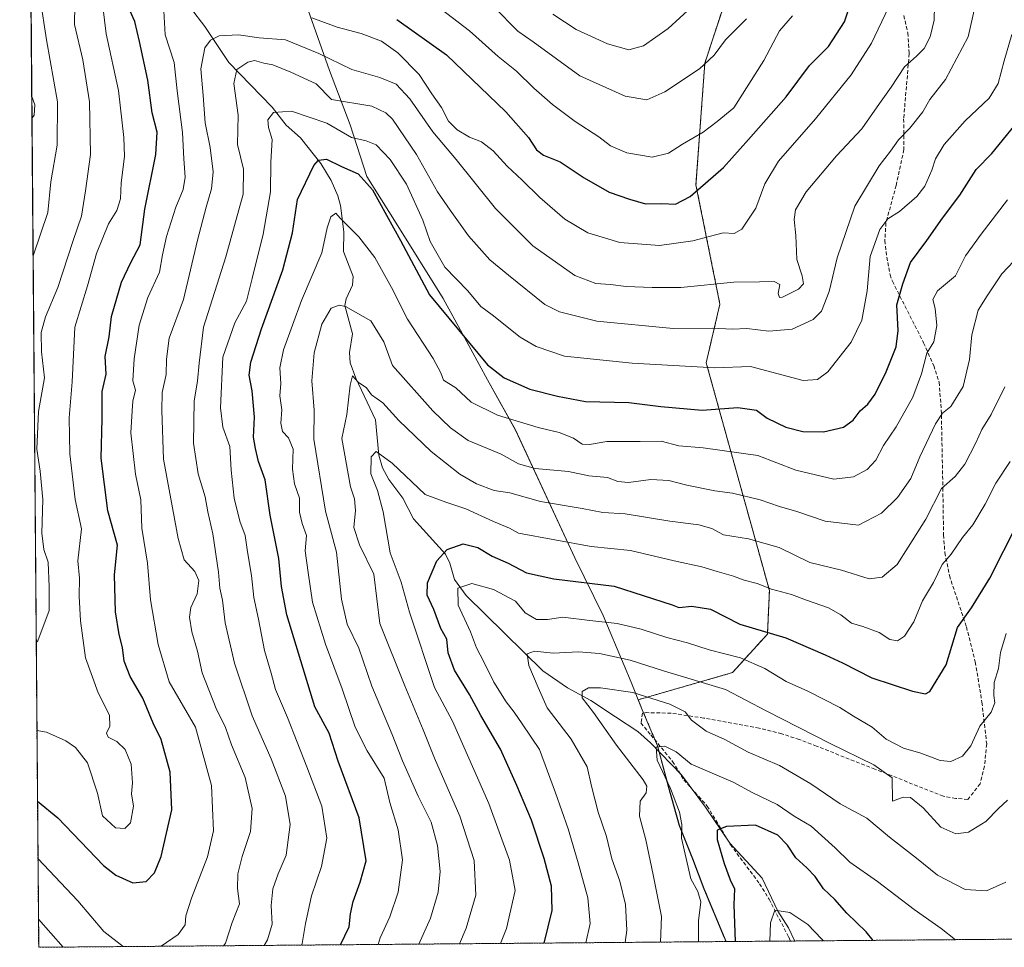
# Model space of a CAD drawing. Units: metres. Extents: x 556349 to 559773, y 4721721 to 4724063.
# Drawn here: x 556352 to 556619, y 4721721 to 4721973 of the extents above; entities that cross this region are included whole.
import ezdxf

# ---------------------------------------------------------------- set-up
doc = ezdxf.new("R2010")
doc.units = ezdxf.units.M
doc.header["$MEASUREMENT"] = 0
doc.linetypes.add('TRAZOS', pattern=[0.75, 0.5, -0.25])
doc.linetypes.add('TRAZOSX2', pattern=[1.5, 1, -0.5])
for name, color, linetype, lineweight in [('Arbolado forestal', 92, 'TRAZOS', 0), ('Arbolado forestal CxS', 92, 'Continuous', 0), ('Comarca CxS', 133, 'Continuous', 0), ('Comunidad Autónoma CxS', 142, 'Continuous', 0), ('Corriente natural lineal', 142, 'Continuous', 13), ('Curva de nivel maestra', 36, 'Continuous', 30), ('Curva de nivel normal', 36, 'Continuous', 0), ('Espacio natural protegido CxS', 2, 'Continuous', 0), ('Municipio', 9, 'Continuous', 13), ('Municipio CxS', 142, 'Continuous', 0), ('Provincia CxS', 1, 'Continuous', 0), ('Senda', 19, 'TRAZOSX2', 0)]:
    doc.layers.add(name, color=color, linetype=linetype, lineweight=lineweight)

# ---------------------------------------------------------------- blocks, each defined once
blk = doc.blocks.new('*U153')
at = {"layer": 'Corriente natural lineal', "color": 142, "linetype": 'Continuous', "lineweight": 13}
for points in [[(556353.53, 4722133.85, 1027.07), (556354.23, 4722135.32, 1027.82), (556354.98, 4722139.68, 1029.78), (556354.79, 4722156.91, 1037.1), (556353.29, 4722163.35, 1038.94)], [(556562.26, 4721723.17, 892.62), (556560.5, 4721726.79, 893.51), (556557.58, 4721731.24, 894.75), (556553.37, 4721740.21, 896.84), (556544.57, 4721749.76, 899.17), (556538, 4721759.53, 901.32), (556531.46, 4721768.26, 902.83), (556523.02, 4721777.01, 905.71), (556519.55, 4721780.03, 906.51), (556513.56, 4721784.08, 907.89), (556506.78, 4721788.48, 909.28), (556500.45, 4721791.96, 910.79), (556493.75, 4721796.53, 913.58), (556472.99, 4721817, 919.3), (556469.79, 4721821.33, 920.82), (556468.51, 4721825.8, 923.07), (556467.31, 4721828.19, 925.04), (556458.64, 4721837.8, 926.81), (556455.79, 4721843.44, 928.27), (556451.97, 4721848.46, 928.27), (556450.29, 4721851.65, 929.25), (556449.24, 4721855.1, 930.1), (556448.33, 4721864.73, 932.97), (556442.98, 4721876.02, 935.52), (556441.45, 4721880.16, 935.82), (556441.31, 4721882.93, 936.63), (556442.07, 4721888, 937.89), (556439.99, 4721895.7, 939.68), (556440.35, 4721897.55, 940.27), (556442.09, 4721901.28, 941.47), (556442.31, 4721903.58, 942.23), (556439.66, 4721910.41, 943.7), (556439.75, 4721915.76, 944.53), (556438.82, 4721922.91, 945.89), (556438.12, 4721925.56, 946.3), (556436.27, 4721929.64, 947.17), (556433.5, 4721934.28, 949.84), (556427.94, 4721941.31, 951.94), (556424.12, 4721944.71, 953.14), (556420.25, 4721949.62, 955.4), (556408.54, 4721961.75, 961.57), (556401.98, 4721971.53, 965.77), (556398.14, 4721976.54, 968), (556395.71, 4721981.22, 969.4), (556391.81, 4721984.58, 971.03), (556389.67, 4721987.3, 972.07), (556387.34, 4721994.13, 973.79), (556386.95, 4722006.98, 977.26), (556386.23, 4722010.68, 978.26), (556384.85, 4722012.94, 978.97), (556380.19, 4722018.55, 980.07), (556378.3, 4722022.71, 982.37), (556373.39, 4722031.16, 984.95), (556367.63, 4722045.26, 990.17), (556366.31, 4722050.72, 992.38), (556363.64, 4722057.27, 996.46), (556362.69, 4722066.89, 1000.09), (556361.6, 4722072.12, 1001.3), (556362.47, 4722078.12, 1004.45), (556362.28, 4722080.78, 1005.15), (556360.25, 4722085.61, 1006.37), (556355.78, 4722093.32, 1009), (556354.37, 4722098.74, 1011.2), (556353.8, 4722100.33, 1011.96)]]:
    blk.add_polyline3d(points, dxfattribs=at)
blk = doc.blocks.new('*U156')
at = {"layer": 'Curva de nivel normal', "color": 36, "linetype": 'Continuous', "lineweight": 0}
for points in [[(556356.21, 4721804.22, 985), (556356.66, 4721804.69, 985), (556359.69, 4721812.89, 985), (556359.72, 4721819.3, 985), (556359.48, 4721826.06, 985), (556358.26, 4721829.5, 985), (556357.73, 4721833.96, 985), (556358, 4721843.05, 985), (556357.27, 4721850.77, 985), (556356.36, 4721856.75, 985), (556356.84, 4721866.93, 985), (556358.46, 4721876.14, 985), (556357.66, 4721883.15, 985), (556357.59, 4721888.39, 985), (556358.69, 4721892.65, 985), (556362.07, 4721900.64, 985), (556366.28, 4721913.36, 985), (556368.52, 4721919.95, 985), (556369.61, 4721926.89, 985), (556370.92, 4721936.72, 985), (556370.65, 4721951.02, 985), (556368.9, 4721962.46, 985), (556366.58, 4721972.08, 985), (556366.66, 4721977.36, 985)], [(556480.56, 4721976.79, 985), (556487.02, 4721970.26, 985), (556491.12, 4721967.36, 985), (556503.88, 4721958.07, 985), (556516.15, 4721952.62, 985), (556522, 4721951.57, 985), (556526.88, 4721953.73, 985), (556536.36, 4721960.01, 985), (556540.33, 4721963.67, 985), (556543.42, 4721967.88, 985), (556549.08, 4721973.54, 985)]]:
    blk.add_polyline3d(points, dxfattribs=at)
blk = doc.blocks.new('*U157')
at = {"layer": 'Curva de nivel normal', "color": 36, "linetype": 'Continuous', "lineweight": 0}
blk.add_polyline3d([(556569.99, 4721723.24, 895), (556569.5, 4721723.72, 895), (556565.72, 4721727.68, 895), (556560.89, 4721730.93, 895), (556556.79, 4721731.59, 895), (556555.62, 4721728.08, 895), (556555.46, 4721723.11, 895)], dxfattribs=at)
blk = doc.blocks.new('*U161')
at = {"layer": 'Curva de nivel normal', "color": 36, "linetype": 'Continuous', "lineweight": 0}
blk.add_polyline3d([(556471.16, 4721722.41, 935), (556473, 4721726.68, 935), (556475.61, 4721735.66, 935), (556475.12, 4721745.06, 935), (556471.28, 4721757.09, 935), (556464.4, 4721772.79, 935), (556461.3, 4721780.53, 935), (556456.29, 4721792.42, 935), (556449.48, 4721809.43, 935), (556447.86, 4721822.76, 935), (556443.99, 4721830.73, 935), (556442.42, 4721835.47, 935), (556442.9, 4721840.04, 935), (556442.67, 4721843.25, 935), (556441.57, 4721846.46, 935), (556439.18, 4721859.64, 935), (556440.56, 4721866.13, 935), (556441.42, 4721874.09, 935), (556442.14, 4721876.63, 935), (556443.66, 4721874.94, 935), (556445.89, 4721873.39, 935), (556447.26, 4721871.5, 935), (556450.36, 4721869.31, 935), (556454.67, 4721864.48, 935), (556463.42, 4721856.05, 935), (556471.24, 4721849.9, 935), (556475.76, 4721847.35, 935), (556480.6, 4721845.52, 935), (556484.79, 4721844.86, 935), (556493.15, 4721842.52, 935), (556504.45, 4721840.58, 935), (556510.07, 4721839.52, 935), (556516.19, 4721839.13, 935), (556528.24, 4721837.18, 935), (556536.19, 4721836.19, 935), (556539.65, 4721835.19, 935), (556542.82, 4721833.5, 935), (556549.6, 4721832.4, 935), (556558.01, 4721830.02, 935), (556566.28, 4721825.99, 935), (556574.94, 4721823.87, 935), (556582.41, 4721821.48, 935), (556585.97, 4721821.99, 935), (556589.97, 4721825.43, 935), (556593, 4721830.1, 935), (556597.77, 4721837.76, 935), (556602.06, 4721846.05, 935), (556605.78, 4721849.34, 935), (556608.43, 4721852.66, 935), (556611.42, 4721858.46, 935), (556612.97, 4721862.08, 935), (556615.51, 4721866.18, 935), (556619.23, 4721873.67, 935)], dxfattribs=at)
blk = doc.blocks.new('*U162')
at = {"layer": 'Curva de nivel normal', "color": 36, "linetype": 'Continuous', "lineweight": 0}
blk.add_polyline3d([(556623.24, 4721909.36, 940), (556618.41, 4721904.36, 940), (556614.43, 4721898.4, 940), (556611.97, 4721894.43, 940), (556610.33, 4721887.74, 940), (556609.64, 4721881.08, 940), (556607.95, 4721873.75, 940), (556604.59, 4721868.28, 940), (556602.34, 4721866.52, 940), (556600.45, 4721863.61, 940), (556596.16, 4721854.66, 940), (556593.68, 4721848.73, 940), (556590.13, 4721843.64, 940), (556585.78, 4721839.35, 940), (556579.47, 4721836.1, 940), (556570.47, 4721837.2, 940), (556562.81, 4721839.83, 940), (556558.06, 4721841.14, 940), (556552.8, 4721842.95, 940), (556545.33, 4721844.79, 940), (556540.5, 4721845.4, 940), (556532.88, 4721846.98, 940), (556528, 4721848.26, 940), (556523.1, 4721848.53, 940), (556517.01, 4721847.68, 940), (556514.11, 4721847.97, 940), (556511.34, 4721849.01, 940), (556506.31, 4721849.47, 940), (556500.79, 4721850.62, 940), (556491.67, 4721851.49, 940), (556487.14, 4721852.73, 940), (556482.43, 4721855.35, 940), (556473.54, 4721859.12, 940), (556468.72, 4721862.48, 940), (556463.87, 4721867.13, 940), (556452.92, 4721879.44, 940), (556450.62, 4721885.91, 940), (556447.12, 4721891.56, 940), (556440.18, 4721895.49, 940), (556438.48, 4721895.83, 940), (556436.27, 4721894.99, 940), (556433.76, 4721890.63, 940), (556431.65, 4721882.88, 940), (556431.01, 4721875.26, 940), (556431.65, 4721867.32, 940), (556431.62, 4721859.4, 940), (556434.8, 4721839.89, 940), (556437.79, 4721828.72, 940), (556439.1, 4721816.03, 940), (556440.65, 4721809.25, 940), (556443.82, 4721802.68, 940), (556447.37, 4721792.37, 940), (556452.88, 4721779.28, 940), (556455.64, 4721772.09, 940), (556459.9, 4721762.53, 940), (556463.45, 4721755.46, 940), (556465.19, 4721749.11, 940), (556465.9, 4721742.02, 940), (556465.39, 4721736.44, 940), (556463.27, 4721729.36, 940), (556460.11, 4721722.32, 940)], dxfattribs=at)
blk = doc.blocks.new('*U164')
at = {"layer": 'Curva de nivel normal', "color": 36, "linetype": 'Continuous', "lineweight": 0}
blk.add_polyline3d([(556536.05, 4721722.95, 905), (556536.09, 4721728.69, 905), (556536.68, 4721733.82, 905), (556535.89, 4721736.62, 905), (556533.96, 4721740.05, 905), (556531.47, 4721751.14, 905), (556531.53, 4721754.81, 905), (556530.94, 4721758.16, 905), (556528.5, 4721764.61, 905), (556524.86, 4721772.3, 905), (556524.59, 4721775.79, 905), (556526.95, 4721776.05, 905), (556530.04, 4721774.53, 905), (556534.11, 4721771.21, 905), (556545.5, 4721766.29, 905), (556550.8, 4721763.38, 905), (556557.47, 4721760.25, 905), (556562.08, 4721757.11, 905), (556566.62, 4721754.35, 905), (556573.22, 4721748.5, 905), (556577.17, 4721744.61, 905), (556584.71, 4721739.32, 905), (556594.67, 4721731.74, 905), (556601.95, 4721726.6, 905), (556605.84, 4721723.53, 905)], dxfattribs=at)
blk = doc.blocks.new('*U167')
at = {"layer": 'Curva de nivel normal', "color": 36, "linetype": 'Continuous', "lineweight": 0}
blk.add_polyline3d([(556482.28, 4721722.51, 930), (556483.96, 4721726.53, 930), (556486.23, 4721736.89, 930), (556484.73, 4721745.13, 930), (556479.12, 4721760.49, 930), (556469.26, 4721782.91, 930), (556464.38, 4721792.02, 930), (556457.61, 4721812.44, 930), (556455.33, 4721820.6, 930), (556452.34, 4721828.56, 930), (556450.44, 4721839.72, 930), (556448.87, 4721845.48, 930), (556447.04, 4721849.99, 930), (556447.18, 4721854.67, 930), (556448.54, 4721856.06, 930), (556452.83, 4721852.94, 930), (556461.84, 4721844.43, 930), (556467.45, 4721842.31, 930), (556472.87, 4721840.54, 930), (556480.36, 4721837.05, 930), (556484.76, 4721835.31, 930), (556487.2, 4721833.91, 930), (556506.91, 4721830.3, 930), (556517.58, 4721829.24, 930), (556529.44, 4721826.39, 930), (556536.93, 4721824.77, 930), (556541.15, 4721823.47, 930), (556545.59, 4721822.26, 930), (556548.48, 4721821.11, 930), (556552.01, 4721820.26, 930), (556555.89, 4721818.69, 930), (556561.28, 4721817.24, 930), (556565.39, 4721815.68, 930), (556571.34, 4721813.63, 930), (556574.76, 4721811.72, 930), (556577.58, 4721809.44, 930), (556580.65, 4721808.58, 930), (556585.16, 4721806.91, 930), (556588.06, 4721805.05, 930), (556590.09, 4721804.69, 930), (556592.05, 4721805.94, 930), (556594.58, 4721809.85, 930), (556596.92, 4721815.57, 930), (556599.89, 4721820.48, 930), (556602.19, 4721825.41, 930), (556604.66, 4721828.23, 930), (556607.78, 4721832.76, 930), (556610.57, 4721836.18, 930), (556613.88, 4721841.78, 930), (556616.8, 4721847.51, 930), (556620.66, 4721853.42, 930)], dxfattribs=at)
blk = doc.blocks.new('*U176')
at = {"layer": 'Curva de nivel normal', "color": 36, "linetype": 'Continuous', "lineweight": 0}
blk.add_polyline3d([(556619.95, 4721924.43, 945), (556612.84, 4721915.08, 945), (556608.56, 4721909.26, 945), (556605.82, 4721903.77, 945), (556601, 4721899.74, 945), (556599.71, 4721897.41, 945), (556600.33, 4721894.88, 945), (556600.75, 4721890.3, 945), (556599.98, 4721885.88, 945), (556598.11, 4721882.75, 945), (556596.6, 4721877.2, 945), (556594.27, 4721870.87, 945), (556589.74, 4721862.81, 945), (556586.26, 4721857.68, 945), (556584.26, 4721853.71, 945), (556581.85, 4721851.18, 945), (556578.14, 4721849.21, 945), (556572.81, 4721848.55, 945), (556562.48, 4721851, 945), (556552.15, 4721855, 945), (556537.35, 4721857.06, 945), (556530.76, 4721857.66, 945), (556525.93, 4721858.86, 945), (556520.18, 4721858.79, 945), (556511.16, 4721858.82, 945), (556506.5, 4721857.99, 945), (556504.45, 4721858.1, 945), (556502.12, 4721859.71, 945), (556498.26, 4721861.28, 945), (556492.5, 4721862.6, 945), (556481.46, 4721866, 945), (556474.37, 4721869.52, 945), (556470.12, 4721873.39, 945), (556466.78, 4721875.46, 945), (556466.05, 4721877.41, 945), (556464, 4721881.38, 945), (556457.04, 4721892.07, 945), (556452.73, 4721900.64, 945), (556448.19, 4721908.76, 945), (556443.82, 4721914.4, 945), (556438.78, 4721919.41, 945), (556437.6, 4721920.78, 945), (556436.26, 4721919.83, 945), (556435.26, 4721916.86, 945), (556433.76, 4721910.08, 945), (556428.24, 4721897.08, 945), (556423.38, 4721883.74, 945), (556422.32, 4721878.84, 945), (556422.6, 4721874.55, 945), (556422.34, 4721871.2, 945), (556422.89, 4721867.42, 945), (556422.6, 4721863.75, 945), (556423.08, 4721861.52, 945), (556424.72, 4721859.82, 945), (556425.98, 4721856.75, 945), (556425.77, 4721851.33, 945), (556426.34, 4721847.32, 945), (556427.74, 4721843.45, 945), (556427.71, 4721839.62, 945), (556428.4, 4721836.51, 945), (556429.63, 4721833.32, 945), (556429.21, 4721829.11, 945), (556430.03, 4721823.2, 945), (556431.21, 4721815.14, 945), (556434.75, 4721803.78, 945), (556439.3, 4721791.63, 945), (556442.78, 4721781.28, 945), (556446.05, 4721774.83, 945), (556450.69, 4721767.42, 945), (556452.28, 4721760.78, 945), (556454.5, 4721753.38, 945), (556455.66, 4721745.18, 945), (556454.49, 4721736.41, 945), (556452.26, 4721729.74, 945), (556449.57, 4721724, 945), (556449.06, 4721722.23, 945)], dxfattribs=at)
blk = doc.blocks.new('*U186')
at = {"layer": 'Curva de nivel normal', "color": 36, "linetype": 'Continuous', "lineweight": 0}
blk.add_polyline3d([(556355.05, 4721946.48, 995), (556355.61, 4721947.38, 995), (556355.81, 4721950.25, 995), (556355, 4721952.48, 995)], dxfattribs=at)
blk = doc.blocks.new('*U187')
at = {"layer": 'Curva de nivel normal', "color": 36, "linetype": 'Continuous', "lineweight": 0}
blk.add_polyline3d([(556619.64, 4721806.65, 920), (556618.05, 4721801.54, 920), (556617.5, 4721797.18, 920), (556616.38, 4721793.34, 920), (556616.22, 4721789.85, 920), (556616.51, 4721787.81, 920), (556615.56, 4721785.3, 920), (556612.45, 4721781.51, 920), (556610.04, 4721776.19, 920), (556607.73, 4721773.39, 920), (556604.58, 4721771.89, 920), (556601.66, 4721772.15, 920), (556596.46, 4721774.17, 920), (556591.7, 4721775.51, 920), (556587.05, 4721778.02, 920), (556583.24, 4721781.21, 920), (556578.18, 4721784.21, 920), (556574.4, 4721786.6, 920), (556565.74, 4721791.04, 920), (556559.87, 4721793.63, 920), (556554.12, 4721797.15, 920), (556547.48, 4721800.04, 920), (556538.98, 4721802.26, 920), (556533.08, 4721804.16, 920), (556527.48, 4721805.54, 920), (556520.47, 4721807.87, 920), (556514, 4721809.4, 920), (556506.56, 4721810.17, 920), (556499.2, 4721811.14, 920), (556495.04, 4721810.44, 920), (556492.04, 4721810.5, 920), (556489.03, 4721812.24, 920), (556486.38, 4721815.43, 920), (556480.36, 4721818.65, 920), (556474.47, 4721820.24, 920), (556470.69, 4721818.95, 920), (556470.78, 4721814.4, 920), (556474.14, 4721807.08, 920), (556475.8, 4721802.81, 920), (556477.8, 4721799.01, 920), (556480.47, 4721793.48, 920), (556483.83, 4721788.11, 920), (556486.01, 4721785.31, 920), (556488.14, 4721782.1, 920), (556492.88, 4721775.16, 920), (556497.23, 4721763.38, 920), (556500.63, 4721753.63, 920), (556503.36, 4721744.39, 920), (556506.05, 4721734.91, 920), (556506.61, 4721727.91, 920), (556505.44, 4721722.7, 920)], dxfattribs=at)
blk = doc.blocks.new('*U191')
at = {"layer": 'Curva de nivel normal', "color": 36, "linetype": 'Continuous', "lineweight": 0}
blk.add_polyline3d([(556619.5, 4721739.15, 910), (556614.29, 4721736.78, 910), (556608.44, 4721737.18, 910), (556600.94, 4721741.07, 910), (556595.25, 4721745.64, 910), (556587.92, 4721751.34, 910), (556581.76, 4721756.57, 910), (556574.56, 4721760.46, 910), (556566.56, 4721765.81, 910), (556558.04, 4721770.8, 910), (556549.53, 4721774.44, 910), (556543.19, 4721777.88, 910), (556538.18, 4721780.19, 910), (556534.13, 4721783.18, 910), (556532.42, 4721785.38, 910), (556528.32, 4721787.5, 910), (556518.22, 4721790.62, 910), (556509.43, 4721791.96, 910), (556506.15, 4721791.89, 910), (556504.44, 4721790.94, 910), (556504.44, 4721789.18, 910), (556507.52, 4721785.19, 910), (556513.79, 4721776.34, 910), (556520.99, 4721766.96, 910), (556521.99, 4721765.22, 910), (556521.88, 4721763.44, 910), (556520.22, 4721761.11, 910), (556520.04, 4721757.07, 910), (556521.79, 4721750.62, 910), (556523.72, 4721741.15, 910), (556526.02, 4721729.78, 910), (556525.7, 4721722.87, 910)], dxfattribs=at)
blk = doc.blocks.new('*U193')
at = {"layer": 'Curva de nivel normal', "color": 36, "linetype": 'Continuous', "lineweight": 0}
for points in [[(556407.11, 4721721.88, 965), (556407.58, 4721722.56, 965), (556409.39, 4721728.24, 965), (556411.38, 4721733.23, 965), (556410.88, 4721737.45, 965), (556410.97, 4721741.44, 965), (556412.12, 4721746.11, 965), (556414.41, 4721752.94, 965), (556414.86, 4721759.13, 965), (556412.94, 4721767.61, 965), (556409.21, 4721776.41, 965), (556407.64, 4721781.19, 965), (556405.07, 4721786.27, 965), (556401.3, 4721796, 965), (556399.97, 4721801.83, 965), (556398.48, 4721807.14, 965), (556397.84, 4721811.1, 965), (556398.23, 4721813.76, 965), (556399.92, 4721817.43, 965), (556400.35, 4721821.04, 965), (556399.29, 4721823.49, 965), (556396.38, 4721826.63, 965), (556394.72, 4721832.48, 965), (556390.81, 4721854.05, 965), (556390.28, 4721867.25, 965), (556390.42, 4721872.09, 965), (556391.49, 4721876.96, 965), (556391.56, 4721881.19, 965), (556392.33, 4721886.91, 965), (556396.18, 4721897.41, 965), (556399.99, 4721913.47, 965), (556402.33, 4721922.41, 965), (556403.78, 4721927.41, 965), (556404.24, 4721931.99, 965), (556403.49, 4721938.66, 965), (556402.13, 4721945.35, 965), (556401.53, 4721952.72, 965), (556400.9, 4721960.02, 965), (556402, 4721965.68, 965), (556403.54, 4721967.83, 965), (556405.88, 4721968.98, 965), (556411.17, 4721969.22, 965), (556416.72, 4721968.46, 965), (556423.86, 4721967.88, 965), (556432.98, 4721964.21, 965), (556441.9, 4721959.84, 965), (556449.48, 4721957.63, 965), (556453.96, 4721955.8, 965), (556457.71, 4721951.87, 965), (556463.93, 4721942.91, 965), (556470.29, 4721935.35, 965), (556480.9, 4721922.12, 965), (556491.06, 4721911.91, 965), (556502.49, 4721903.86, 965), (556508.19, 4721901.68, 965), (556512.18, 4721901.46, 965), (556516.41, 4721900.9, 965), (556523.48, 4721900.66, 965), (556531.24, 4721900.6, 965), (556545.67, 4721902.1, 965), (556552.65, 4721902.12, 965), (556556.65, 4721902.25, 965), (556558.16, 4721901.42, 965), (556557.71, 4721898.98, 965), (556558.06, 4721897.95, 965), (556558.88, 4721898.01, 965), (556563.2, 4721900.13, 965), (556564.61, 4721901.6, 965), (556564.25, 4721903.78, 965), (556562.8, 4721908.23, 965), (556562.52, 4721914.78, 965), (556562.06, 4721919.08, 965), (556562.38, 4721921.7, 965), (556565.3, 4721926.58, 965), (556573.53, 4721936.41, 965), (556580.46, 4721943.75, 965), (556585.24, 4721950.56, 965), (556588.38, 4721955.03, 965), (556592, 4721960.56, 965), (556595.25, 4721963.4, 965), (556597.34, 4721965.56, 965), (556599, 4721968.69, 965), (556600.04, 4721973.2, 965), (556600.17, 4721977.07, 965)], [(556356.82, 4721729.1, 965), (556363.55, 4721721.52, 965)]]:
    blk.add_polyline3d(points, dxfattribs=at)
blk = doc.blocks.new('*U195')
at = {"layer": 'Curva de nivel normal', "color": 36, "linetype": 'Continuous', "lineweight": 0}
blk.add_polyline3d([(556620, 4721761.44, 915), (556617.53, 4721759.11, 915), (556614.07, 4721755.58, 915), (556609.4, 4721752.77, 915), (556605.93, 4721752.31, 915), (556601.9, 4721754.11, 915), (556597.08, 4721759.32, 915), (556593.62, 4721762.11, 915), (556591.65, 4721762.25, 915), (556588.72, 4721761.14, 915), (556588.66, 4721767.44, 915), (556583.69, 4721771, 915), (556571.81, 4721776.84, 915), (556554.46, 4721785.66, 915), (556543.38, 4721791.42, 915), (556526.79, 4721796.4, 915), (556517.49, 4721799.47, 915), (556509.18, 4721801.23, 915), (556503.5, 4721801.68, 915), (556496.62, 4721801.36, 915), (556491.53, 4721801.89, 915), (556489.54, 4721801.11, 915), (556490, 4721797.95, 915), (556492.52, 4721791.98, 915), (556494.99, 4721786.48, 915), (556501.47, 4721778.02, 915), (556505.8, 4721770.47, 915), (556506.96, 4721765.25, 915), (556508.79, 4721758.2, 915), (556511.12, 4721751.54, 915), (556512.55, 4721745.5, 915), (556514.7, 4721739.46, 915), (556516.22, 4721733.12, 915), (556516.63, 4721726.14, 915), (556516.12, 4721722.79, 915)], dxfattribs=at)
blk = doc.blocks.new('*U197')
at = {"layer": 'Curva de nivel normal', "color": 36, "linetype": 'Continuous', "lineweight": 0}
blk.add_polyline3d([(556428.21, 4721722.05, 955), (556428.45, 4721722.52, 955), (556429.29, 4721727.9, 955), (556430.99, 4721735.45, 955), (556433.66, 4721743.36, 955), (556435.14, 4721751.13, 955), (556433.8, 4721759.78, 955), (556429.66, 4721770.46, 955), (556424.44, 4721783.87, 955), (556421.21, 4721791.5, 955), (556419.99, 4721795.92, 955), (556418.16, 4721802.02, 955), (556416.56, 4721810.55, 955), (556415.26, 4721816.45, 955), (556414.65, 4721822.38, 955), (556413.6, 4721828.88, 955), (556412.98, 4721833.31, 955), (556411.48, 4721837.21, 955), (556409.96, 4721843.4, 955), (556409.19, 4721851.03, 955), (556408.77, 4721857.42, 955), (556406.85, 4721862.73, 955), (556406.23, 4721867.99, 955), (556406.92, 4721881.73, 955), (556410.17, 4721891.03, 955), (556413.33, 4721896.89, 955), (556414.85, 4721903.09, 955), (556417.87, 4721915.09, 955), (556419.81, 4721926.64, 955), (556419.89, 4721934.68, 955), (556420.25, 4721940.77, 955), (556419.26, 4721944.06, 955), (556419.12, 4721946.18, 955), (556420.62, 4721948.18, 955), (556425.5, 4721948.5, 955), (556435.15, 4721945.22, 955), (556441.83, 4721941.36, 955), (556445.84, 4721940.47, 955), (556448.54, 4721939.33, 955), (556452.37, 4721935.36, 955), (556456.74, 4721928.68, 955), (556461.21, 4721918.89, 955), (556463.22, 4721913.16, 955), (556467.2, 4721906.18, 955), (556473.41, 4721899.68, 955), (556476.99, 4721895.43, 955), (556479.99, 4721893.24, 955), (556487.67, 4721887.11, 955), (556492.01, 4721884.6, 955), (556499.67, 4721881.99, 955), (556518.08, 4721880.11, 955), (556540.48, 4721878.84, 955), (556550.15, 4721879.19, 955), (556564.45, 4721875.35, 955), (556568.41, 4721875.65, 955), (556571.14, 4721877.75, 955), (556577.55, 4721885.74, 955), (556580.39, 4721891.74, 955), (556581.9, 4721899.74, 955), (556582.72, 4721909.08, 955), (556585.29, 4721916.41, 955), (556587.52, 4721919.26, 955), (556590.68, 4721921.22, 955), (556595.33, 4721925.29, 955), (556597.5, 4721928.1, 955), (556599.4, 4721932.48, 955), (556600.44, 4721935.6, 955), (556602.81, 4721939.43, 955), (556608.46, 4721945.87, 955), (556615.01, 4721952.04, 955), (556617.43, 4721956.06, 955), (556619.08, 4721962.13, 955), (556621.18, 4721969.35, 955)], dxfattribs=at)
blk = doc.blocks.new('*U209')
at = {"layer": 'Curva de nivel normal', "color": 36, "linetype": 'Continuous', "lineweight": 0}
for points in [[(556587.66, 4721976.68, 970), (556583.02, 4721967, 970), (556577.53, 4721958.36, 970), (556567.87, 4721946.41, 970), (556557.8, 4721934.89, 970), (556554.1, 4721928.81, 970), (556551.65, 4721922.2, 970), (556547.81, 4721916.46, 970), (556545.72, 4721915.26, 970), (556542.75, 4721915.45, 970), (556534.48, 4721913.33, 970), (556525.48, 4721912, 970), (556514.7, 4721912.84, 970), (556506.04, 4721915.44, 970), (556499.74, 4721919.14, 970), (556492.93, 4721925.02, 970), (556488.16, 4721929.77, 970), (556484.07, 4721933.54, 970), (556480.3, 4721937.73, 970), (556477.14, 4721940.17, 970), (556473.91, 4721941.49, 970), (556470.51, 4721943.42, 970), (556468.18, 4721945.75, 970), (556466.26, 4721949.5, 970), (556463.67, 4721953.24, 970), (556460.22, 4721958.46, 970), (556454.45, 4721964.35, 970), (556449.93, 4721967.49, 970), (556444.48, 4721969.62, 970), (556437.91, 4721971.31, 970), (556431.01, 4721973.88, 970)], [(556390.84, 4721975.72, 970), (556391.21, 4721969.23, 970), (556393.65, 4721961.73, 970), (556394.5, 4721954.07, 970), (556395.96, 4721942.73, 970), (556396.32, 4721935.52, 970), (556396.69, 4721930.57, 970), (556396.08, 4721927.21, 970), (556394.08, 4721922.44, 970), (556391.58, 4721914.44, 970), (556390.48, 4721909.48, 970), (556389.72, 4721904.81, 970), (556386.53, 4721897.92, 970), (556384.12, 4721890.41, 970), (556382.82, 4721881.29, 970), (556382.46, 4721875.26, 970), (556383.18, 4721872.75, 970), (556382.46, 4721869.72, 970), (556382.23, 4721867.14, 970), (556381.92, 4721861.16, 970), (556383.2, 4721849.96, 970), (556384.65, 4721842.96, 970), (556384.93, 4721835.26, 970), (556386.42, 4721825.8, 970), (556387.23, 4721815.81, 970), (556389.32, 4721803.72, 970), (556392.27, 4721793.52, 970), (556399.46, 4721781.2, 970), (556403.79, 4721765.44, 970), (556404.39, 4721753.11, 970), (556402.69, 4721746, 970), (556398.38, 4721734.77, 970), (556396.84, 4721729.99, 970), (556396.62, 4721727.53, 970), (556394.75, 4721724.97, 970), (556390.18, 4721721.74, 970)], [(556379.79, 4721721.65, 970), (556374.55, 4721725.76, 970), (556367.49, 4721734.09, 970), (556356.68, 4721745.53, 970)]]:
    blk.add_polyline3d(points, dxfattribs=at)
blk = doc.blocks.new('*U211')
at = {"layer": 'Curva de nivel normal', "color": 36, "linetype": 'Continuous', "lineweight": 0}
for points in [[(556356.4, 4721780.3, 980), (556359.02, 4721779.84, 980), (556364.28, 4721777.54, 980), (556366.89, 4721775.68, 980), (556370.13, 4721771.51, 980), (556372.83, 4721763.28, 980), (556374.24, 4721757.16, 980), (556377.71, 4721753.94, 980), (556380.29, 4721753.72, 980), (556381.84, 4721755.24, 980), (556382.66, 4721759.74, 980), (556382.05, 4721763.11, 980), (556382.34, 4721766.12, 980), (556382, 4721771.17, 980), (556380.33, 4721775.14, 980), (556378.14, 4721777.37, 980), (556375.76, 4721778.54, 980), (556375.32, 4721779.63, 980), (556376.22, 4721781.53, 980), (556376.08, 4721784.48, 980), (556373.04, 4721790.52, 980), (556369.6, 4721800.1, 980), (556368.19, 4721810.1, 980), (556367.83, 4721816.78, 980), (556368, 4721821.67, 980), (556367.49, 4721826.41, 980), (556368.51, 4721835.08, 980), (556366.79, 4721843.03, 980), (556365.32, 4721855.44, 980), (556365.16, 4721865.24, 980), (556365.94, 4721875.02, 980), (556366.69, 4721889.83, 980), (556370.1, 4721901.05, 980), (556372.59, 4721909.83, 980), (556375.86, 4721917.88, 980), (556378.11, 4721921.56, 980), (556379.14, 4721924.69, 980), (556379.25, 4721929.08, 980), (556380.21, 4721936.18, 980), (556379.98, 4721941.4, 980), (556378.58, 4721954.1, 980), (556375.21, 4721969.53, 980), (556374.26, 4721976.93, 980)], [(556463.06, 4721978.53, 980), (556473.88, 4721970.31, 980), (556481.65, 4721963.35, 980), (556486.62, 4721959.39, 980), (556491.31, 4721954.74, 980), (556496.38, 4721950.36, 980), (556502.6, 4721945.69, 980), (556508.96, 4721941.54, 980), (556512.2, 4721939.11, 980), (556516.64, 4721937.23, 980), (556523.45, 4721936, 980), (556527.95, 4721937.13, 980), (556531.68, 4721939.59, 980), (556537.35, 4721942.77, 980), (556541.13, 4721945.66, 980), (556545.65, 4721949.4, 980), (556553.78, 4721962.27, 980), (556558.06, 4721970.36, 980), (556561.55, 4721974.35, 980)]]:
    blk.add_polyline3d(points, dxfattribs=at)
blk = doc.blocks.new('*U214')
at = {"layer": 'Curva de nivel normal', "color": 36, "linetype": 'Continuous', "lineweight": 0}
for points in [[(556355.35, 4721909.26, 990), (556359.34, 4721920.96, 990), (556360.14, 4721929.35, 990), (556361.94, 4721939.3, 990), (556362.02, 4721951.07, 990), (556358.96, 4721967.86, 990), (556357.27, 4721979.22, 990)], [(556496.47, 4721974.82, 990), (556502.82, 4721970.72, 990), (556511.39, 4721966.82, 990), (556517.12, 4721965.19, 990), (556521.09, 4721966.21, 990), (556527.82, 4721970.93, 990), (556534.15, 4721976.75, 990)]]:
    blk.add_polyline3d(points, dxfattribs=at)
blk = doc.blocks.new('*U218')
at = {"layer": 'Curva de nivel normal', "color": 36, "linetype": 'Continuous', "lineweight": 0}
blk.add_polyline3d([(556418.08, 4721721.97, 960), (556419.04, 4721723.47, 960), (556420.26, 4721727.71, 960), (556419.99, 4721732.83, 960), (556420.47, 4721737.38, 960), (556421.88, 4721741.44, 960), (556424.04, 4721746.44, 960), (556425.14, 4721754.82, 960), (556423.94, 4721762.52, 960), (556420, 4721772.63, 960), (556414.84, 4721784.31, 960), (556410.01, 4721798.6, 960), (556407.53, 4721809.56, 960), (556406.75, 4721815.68, 960), (556406.05, 4721818.98, 960), (556405.72, 4721823.34, 960), (556404.14, 4721833.72, 960), (556402.82, 4721839.68, 960), (556402.09, 4721843.8, 960), (556400.22, 4721850.01, 960), (556398.91, 4721858.4, 960), (556399.12, 4721869.86, 960), (556400.05, 4721875.2, 960), (556400.44, 4721880.11, 960), (556401.66, 4721889.84, 960), (556407.71, 4721908.96, 960), (556412.4, 4721925.98, 960), (556412.53, 4721932.76, 960), (556410.86, 4721939.42, 960), (556411.01, 4721947.38, 960), (556409.86, 4721956.06, 960), (556410.7, 4721959.83, 960), (556413.68, 4721961.8, 960), (556415.53, 4721962.22, 960), (556418.01, 4721961.58, 960), (556420.48, 4721961.07, 960), (556425.39, 4721959.13, 960), (556432.23, 4721955.92, 960), (556436.41, 4721951.64, 960), (556447.39, 4721949.83, 960), (556451.17, 4721948.04, 960), (556452.98, 4721946.3, 960), (556459.5, 4721936.74, 960), (556465.15, 4721926.58, 960), (556468.62, 4721921.62, 960), (556473.59, 4721914.69, 960), (556479.4, 4721908.16, 960), (556484.43, 4721903.96, 960), (556494.32, 4721896.04, 960), (556498.29, 4721894.02, 960), (556508.48, 4721891.45, 960), (556529.15, 4721889.48, 960), (556539.75, 4721889.58, 960), (556545.28, 4721889.29, 960), (556549.22, 4721889.48, 960), (556555.16, 4721888.76, 960), (556561.53, 4721889.28, 960), (556567.2, 4721891.9, 960), (556569.45, 4721894.17, 960), (556571.56, 4721899.5, 960), (556573.69, 4721908.68, 960), (556578.52, 4721922.72, 960), (556585.12, 4721933.66, 960), (556588.17, 4721937.64, 960), (556590.34, 4721940.75, 960), (556593.46, 4721943.88, 960), (556596.95, 4721948.31, 960), (556598.92, 4721951.63, 960), (556603.14, 4721957.14, 960), (556609.3, 4721968.7, 960), (556611.16, 4721977.14, 960)], dxfattribs=at)
blk = doc.blocks.new('*U220')
at = {"layer": 'Curva de nivel maestra', "color": 36, "linetype": 'Continuous', "lineweight": 30}
blk.add_polyline3d([(556438.81, 4721722.14, 950), (556441.15, 4721727.01, 950), (556441.57, 4721730.57, 950), (556442.28, 4721733.89, 950), (556444.22, 4721739.13, 950), (556445.83, 4721744.97, 950), (556443.87, 4721756.62, 950), (556438.22, 4721771.97, 950), (556435.77, 4721779.57, 950), (556431.89, 4721786.79, 950), (556424.24, 4721811.75, 950), (556422.8, 4721819.41, 950), (556422.05, 4721827.03, 950), (556419.78, 4721838.82, 950), (556418.4, 4721848.42, 950), (556416.53, 4721853.37, 950), (556415.74, 4721856.87, 950), (556415.2, 4721859.96, 950), (556415.45, 4721865.44, 950), (556414.89, 4721872.61, 950), (556414.03, 4721876.81, 950), (556414.47, 4721880.32, 950), (556417.42, 4721889.4, 950), (556423.22, 4721905.39, 950), (556425.76, 4721915.44, 950), (556427.15, 4721924.54, 950), (556431.6, 4721933.76, 950), (556432.87, 4721935.17, 950), (556435.01, 4721935.49, 950), (556439.08, 4721933.52, 950), (556443.65, 4721931.51, 950), (556447.52, 4721927.12, 950), (556455.15, 4721913.4, 950), (556463.05, 4721898.64, 950), (556478.73, 4721879.66, 950), (556483.26, 4721876.07, 950), (556490.26, 4721873.05, 950), (556497.79, 4721871.12, 950), (556505.36, 4721869.64, 950), (556517.12, 4721869.4, 950), (556525.82, 4721868.34, 950), (556537.09, 4721867.28, 950), (556546.72, 4721868.02, 950), (556551.78, 4721867.31, 950), (556554.68, 4721865.15, 950), (556559.77, 4721862.73, 950), (556564.44, 4721861.53, 950), (556569.99, 4721861.46, 950), (556575.44, 4721862.7, 950), (556578.1, 4721864.62, 950), (556579.99, 4721867.16, 950), (556582.02, 4721868.96, 950), (556584, 4721871.68, 950), (556587.06, 4721877.68, 950), (556589.75, 4721884.49, 950), (556590.31, 4721888.91, 950), (556589.92, 4721895.91, 950), (556591.57, 4721901.6, 950), (556593.62, 4721907.41, 950), (556598.1, 4721913.41, 950), (556602.31, 4721919.41, 950), (556607.05, 4721925.74, 950), (556611.5, 4721932.69, 950), (556615.68, 4721937.03, 950), (556624.86, 4721948.22, 950)], dxfattribs=at)
blk = doc.blocks.new('*U224')
at = {"layer": 'Curva de nivel maestra', "color": 36, "linetype": 'Continuous', "lineweight": 30}
blk.add_polyline3d([(556494.14, 4721722.6, 925), (556496.28, 4721731.44, 925), (556496.12, 4721738.03, 925), (556494.14, 4721745.6, 925), (556490.7, 4721755.98, 925), (556486.69, 4721765.38, 925), (556482.31, 4721775.28, 925), (556476.95, 4721784.42, 925), (556473.91, 4721790.1, 925), (556469.82, 4721796.76, 925), (556468.05, 4721801.43, 925), (556467.74, 4721805.09, 925), (556466.11, 4721808.05, 925), (556464.18, 4721813.15, 925), (556462.36, 4721817.11, 925), (556462.45, 4721820.43, 925), (556465.01, 4721826.43, 925), (556467.78, 4721829.46, 925), (556472.12, 4721831.01, 925), (556476.16, 4721830.03, 925), (556480.05, 4721827.68, 925), (556484.35, 4721825.73, 925), (556489.35, 4721823.1, 925), (556496.81, 4721821.56, 925), (556513.17, 4721819.48, 925), (556528.89, 4721814.5, 925), (556530.68, 4721813.77, 925), (556534.26, 4721814.12, 925), (556539.28, 4721813.27, 925), (556547.26, 4721809.24, 925), (556559.81, 4721805.48, 925), (556570.48, 4721800.86, 925), (556575.15, 4721798.68, 925), (556583.14, 4721794.6, 925), (556594.17, 4721791.05, 925), (556597.69, 4721790.3, 925), (556598.88, 4721790.96, 925), (556603.3, 4721798.17, 925), (556606.42, 4721808.34, 925), (556610.16, 4721813.66, 925), (556615.19, 4721821.72, 925), (556622.68, 4721836.52, 925)], dxfattribs=at)
blk = doc.blocks.new('*U227')
at = {"layer": 'Curva de nivel maestra', "color": 36, "linetype": 'Continuous', "lineweight": 30}
blk.add_polyline3d([(556583.52, 4721723.35, 900), (556581.6, 4721725.67, 900), (556576.36, 4721730.69, 900), (556573.09, 4721734.4, 900), (556570.04, 4721737.35, 900), (556567.71, 4721740.68, 900), (556565.44, 4721743.06, 900), (556562.46, 4721745.72, 900), (556560.26, 4721749.22, 900), (556557.62, 4721751.92, 900), (556551.54, 4721754.62, 900), (556543.64, 4721754.29, 900), (556541.16, 4721753.31, 900), (556541.1, 4721750.73, 900), (556543.01, 4721744.18, 900), (556544.69, 4721739.78, 900), (556545.81, 4721737.33, 900), (556545.7, 4721733, 900), (556546, 4721723.04, 900)], dxfattribs=at)
blk = doc.blocks.new('*U233')
at = {"layer": 'Curva de nivel maestra', "color": 36, "linetype": 'Continuous', "lineweight": 30}
for points in [[(556356.56, 4721761.14, 975), (556362.06, 4721756.66, 975), (556374.45, 4721743.71, 975), (556377.86, 4721741.02, 975), (556382.48, 4721739.01, 975), (556386.05, 4721739.36, 975), (556388.32, 4721741.71, 975), (556390.11, 4721746.11, 975), (556393, 4721758.77, 975), (556392.58, 4721769.05, 975), (556390.1, 4721777.88, 975), (556387.98, 4721782.36, 975), (556385.17, 4721789.09, 975), (556381.72, 4721795.04, 975), (556380.06, 4721799.13, 975), (556379.66, 4721802.91, 975), (556378.72, 4721806.38, 975), (556377.73, 4721812.52, 975), (556377.5, 4721822.62, 975), (556378.25, 4721830.69, 975), (556375.63, 4721840.02, 975), (556373.84, 4721854.27, 975), (556374.1, 4721865, 975), (556374.15, 4721872.35, 975), (556375.17, 4721877.08, 975), (556374.95, 4721881.86, 975), (556376, 4721887.27, 975), (556376.65, 4721892.78, 975), (556379.34, 4721902.08, 975), (556381.9, 4721907.41, 975), (556384.44, 4721912.2, 975), (556385.69, 4721921.9, 975), (556388.7, 4721936.72, 975), (556389.05, 4721942.84, 975), (556387.69, 4721948.07, 975), (556386.54, 4721956.89, 975), (556384.24, 4721967.46, 975), (556382.98, 4721972.87, 975), (556380.88, 4721977.44, 975)], [(556454.15, 4721973.38, 975), (556467.6, 4721963.84, 975), (556483.78, 4721948.33, 975), (556489.9, 4721941.38, 975), (556492.1, 4721937.98, 975), (556494.01, 4721936.58, 975), (556498.47, 4721934.72, 975), (556505, 4721930.36, 975), (556511.84, 4721926.52, 975), (556517.28, 4721924.65, 975), (556521.68, 4721923.32, 975), (556526.06, 4721923.42, 975), (556529.82, 4721923.27, 975), (556533.82, 4721925.37, 975), (556542.82, 4721933.2, 975), (556549.67, 4721940.83, 975), (556559.91, 4721952.44, 975), (556566.22, 4721960.88, 975), (556571.37, 4721966.1, 975), (556575.73, 4721972.73, 975), (556577.96, 4721979.73, 975)]]:
    blk.add_polyline3d(points, dxfattribs=at)

msp = doc.modelspace()

# ---------------------------------------------------------------- linework, layer by layer
at = {"layer": 'Arbolado forestal', "color": 92, "linetype": 'TRAZOS', "lineweight": 0}
for points in [[(556543.55, 4721723.02, 900.8), (556356.88, 4721721.46, 962.02), (556353.8, 4722100.33, 1011.96), (556353.53, 4722133.85, 1027.07), (556353.33, 4722158.95, 1037.92)], [(556543.55, 4721723.02, 900.8), (556543.08, 4721724.08, 900.99), (556537.58, 4721737.36, 903.46), (556534.48, 4721745.44, 904.13), (556530.86, 4721754.52, 905.36), (556527.97, 4721764.88, 905.96), (556525.36, 4721774.58, 904.96), (556524.94, 4721776.14, 905.34), (556524.29, 4721777.69, 905.54), (556521.17, 4721785.08, 907.78), (556520.79, 4721785.97, 908), (556519.72, 4721788.68, 908.67), (556545.29, 4721796.05, 916.91), (556554.78, 4721806.52, 924.73), (556555.32, 4721818.34, 930.04), (556538.15, 4721880.19, 955.41), (556541.88, 4721896.09, 962.23), (556535.38, 4721928.46, 975.36), (556537.77, 4721961.5, 985.06), (556546.53, 4721988.23, 988.69)], [(557374.41, 4721729.94, 848.88), (557314.25, 4721729.44, 865.18), (557312.41, 4721729.42, 865.08), (557310.57, 4721729.41, 865.31), (557215.87, 4721728.62, 861.62), (557214.16, 4721728.6, 861.59), (557212.44, 4721728.59, 861.57), (557104.48, 4721727.69, 858.21), (557083.22, 4721727.51, 862.01), (557081.72, 4721727.5, 862.1), (557080.22, 4721727.49, 862.51), (556819.39, 4721725.31, 862.16), (556721.34, 4721724.5, 866.5), (556562.26, 4721723.17, 892.62), (556561.04, 4721723.16, 892.61), (556543.55, 4721723.02, 900.8)]]:
    msp.add_polyline3d(points, dxfattribs=at)
at = {"layer": 'Arbolado forestal CxS', "color": 92, "linetype": 'Continuous', "lineweight": 0}
for points in [[(556546.53, 4721988.23, 988.69), (556537.77, 4721961.5, 985.06), (556535.38, 4721928.46, 975.36), (556541.89, 4721896.09, 962.23), (556538.15, 4721880.19, 955.41), (556555.32, 4721818.34, 930.04), (556554.78, 4721806.52, 924.73), (556545.29, 4721796.05, 916.91), (556519.72, 4721788.68, 908.67), (556520.79, 4721785.97, 908), (556524.94, 4721776.14, 905.34), (556527.97, 4721764.88, 905.96), (556530.86, 4721754.52, 905.36), (556534.48, 4721745.44, 904.13), (556537.58, 4721737.36, 903.46), (556543.08, 4721724.08, 900.99), (556543.56, 4721723.02, 900.8), (556356.88, 4721721.46, 962.02), (556353.33, 4722158.95, 1037.92)], [(557374.41, 4721729.94, 848.88), (556543.56, 4721723.02, 900.8), (556543.08, 4721724.08, 900.99), (556537.58, 4721737.36, 903.46), (556534.48, 4721745.44, 904.13), (556530.86, 4721754.52, 905.36), (556527.97, 4721764.88, 905.96), (556524.94, 4721776.14, 905.34), (556520.79, 4721785.97, 908), (556519.72, 4721788.68, 908.67), (556545.29, 4721796.05, 916.91), (556554.78, 4721806.52, 924.73), (556555.32, 4721818.34, 930.04), (556538.15, 4721880.19, 955.41), (556541.89, 4721896.09, 962.23), (556535.38, 4721928.46, 975.36), (556537.77, 4721961.5, 985.06), (556546.53, 4721988.23, 988.69)]]:
    msp.add_polyline3d(points, dxfattribs=at)
at = {"layer": 'Comarca CxS', "color": 133, "linetype": 'Continuous', "lineweight": 0}
msp.add_polyline3d([(559772.64, 4721749.92, 843.56), (556356.88, 4721721.46, 962.02), (556351.72, 4722356.89, 1137.32)], dxfattribs=at)
msp.add_polyline3d([(559772.64, 4721749.92, 843.56), (556356.88, 4721721.46, 962.02), (556351.72, 4722356.89, 1137.32)], dxfattribs=at)
at = {"layer": 'Comunidad Autónoma CxS', "color": 142, "linetype": 'Continuous', "lineweight": 0}
msp.add_polyline3d([(557659.62, 4721732.31, 871.66), (556543.53, 4721723.02, 900.8), (556356.88, 4721721.46, 962.02), (556353.1, 4722186.95, 1049.06), (556351.72, 4722356.89, 1137.32)], dxfattribs=at)
msp.add_polyline3d([(557659.62, 4721732.31, 871.66), (556543.53, 4721723.02, 900.8), (556356.88, 4721721.46, 962.02), (556353.1, 4722186.95, 1049.06), (556351.72, 4722356.89, 1137.32)], dxfattribs=at)
at = {"layer": 'Espacio natural protegido CxS', "color": 2, "linetype": 'Continuous', "lineweight": 0}
msp.add_polyline3d([(559772.64, 4721749.92, 843.56), (556356.88, 4721721.46, 962.02), (556351.72, 4722356.89, 1137.32)], dxfattribs=at)
msp.add_polyline3d([(559772.64, 4721749.92, 843.56), (556356.88, 4721721.46, 962.02), (556351.72, 4722356.89, 1137.32)], dxfattribs=at)
at = {"layer": 'Municipio', "color": 9, "linetype": 'Continuous', "lineweight": 13}
msp.add_polyline3d([(556429.54, 4721977.47, 971.85), (556435.89, 4721959.55, 963.1), (556441.42, 4721944.79, 956.57), (556446.03, 4721930.77, 950.74), (556453.93, 4721918.09, 950.55), (556466.69, 4721897.63, 951.39), (556471.97, 4721888.08, 950.03), (556478.72, 4721875.51, 948.49), (556486.38, 4721861.94, 943.51), (556502.49, 4721827.18, 927.88), (556510.19, 4721811.57, 920.39), (556517.82, 4721793.42, 911.34), (556520.77, 4721785.98, 908), (556524.91, 4721776.15, 905.35), (556527.95, 4721764.89, 905.98), (556530.84, 4721754.53, 905.37), (556534.46, 4721745.45, 904.14), (556537.55, 4721737.37, 903.48), (556543.05, 4721724.1, 901), (556543.53, 4721723.02, 900.8)], dxfattribs=at)
msp.add_polyline3d([(556429.54, 4721977.47, 971.85), (556435.89, 4721959.55, 963.1), (556441.42, 4721944.79, 956.57), (556446.03, 4721930.77, 950.74), (556453.93, 4721918.09, 950.55), (556466.69, 4721897.63, 951.39), (556471.97, 4721888.08, 950.03), (556478.72, 4721875.51, 948.49), (556486.38, 4721861.94, 943.51), (556502.49, 4721827.18, 927.88), (556510.19, 4721811.57, 920.39), (556517.82, 4721793.42, 911.34), (556520.77, 4721785.98, 908), (556524.91, 4721776.15, 905.35), (556527.95, 4721764.89, 905.98), (556530.84, 4721754.53, 905.37), (556534.46, 4721745.45, 904.14), (556537.55, 4721737.37, 903.48), (556543.05, 4721724.1, 901), (556543.53, 4721723.02, 900.8)], dxfattribs=at)
at = {"layer": 'Municipio CxS', "color": 142, "linetype": 'Continuous', "lineweight": 0}
for points in [[(556429.54, 4721977.47, 971.85), (556435.89, 4721959.55, 963.1), (556441.42, 4721944.79, 956.57), (556446.03, 4721930.77, 950.74), (556453.93, 4721918.09, 950.55), (556466.69, 4721897.63, 951.39), (556471.97, 4721888.08, 950.03), (556478.72, 4721875.51, 948.49), (556486.38, 4721861.94, 943.51), (556502.49, 4721827.18, 927.88), (556510.19, 4721811.57, 920.39), (556517.82, 4721793.42, 911.34), (556520.77, 4721785.98, 908), (556524.91, 4721776.15, 905.35), (556527.95, 4721764.89, 905.98), (556530.84, 4721754.53, 905.37), (556534.46, 4721745.45, 904.14), (556537.55, 4721737.37, 903.48), (556543.05, 4721724.1, 901), (556543.53, 4721723.02, 900.8), (556543.53, 4721723.02, 900.8), (556356.88, 4721721.46, 962.02), (556353.1, 4722186.95, 1049.06)], [(556429.54, 4721977.47, 971.85), (556435.89, 4721959.55, 963.1), (556441.42, 4721944.79, 956.57), (556446.03, 4721930.77, 950.74), (556453.93, 4721918.09, 950.55), (556466.69, 4721897.63, 951.39), (556471.97, 4721888.08, 950.03), (556478.72, 4721875.51, 948.49), (556486.38, 4721861.93, 943.51), (556502.49, 4721827.18, 927.88), (556510.19, 4721811.57, 920.39), (556517.82, 4721793.42, 911.34), (556520.77, 4721785.98, 908), (556524.91, 4721776.15, 905.35), (556527.95, 4721764.89, 905.98), (556530.84, 4721754.53, 905.37), (556534.46, 4721745.45, 904.14), (556537.55, 4721737.37, 903.48), (556543.05, 4721724.1, 901), (556543.53, 4721723.02, 900.8), (556543.53, 4721723.02, 900.8), (556356.88, 4721721.46, 962.02), (556353.1, 4722186.95, 1049.06)], [(557659.62, 4721732.31, 871.66), (556543.53, 4721723.02, 900.8), (556543.05, 4721724.1, 901), (556537.55, 4721737.37, 903.48), (556534.46, 4721745.45, 904.14), (556530.84, 4721754.53, 905.37), (556527.95, 4721764.89, 905.98), (556524.91, 4721776.15, 905.35), (556520.77, 4721785.98, 908), (556517.82, 4721793.42, 911.34), (556510.19, 4721811.57, 920.39), (556502.49, 4721827.18, 927.88), (556486.38, 4721861.94, 943.51), (556478.72, 4721875.51, 948.49), (556471.97, 4721888.08, 950.03), (556466.69, 4721897.63, 951.39), (556453.93, 4721918.09, 950.55), (556446.03, 4721930.77, 950.74), (556441.42, 4721944.79, 956.57), (556435.89, 4721959.55, 963.1), (556429.54, 4721977.47, 971.85)], [(557659.62, 4721732.31, 871.66), (556543.53, 4721723.02, 900.8), (556543.05, 4721724.1, 901), (556537.55, 4721737.37, 903.48), (556534.46, 4721745.45, 904.14), (556530.84, 4721754.53, 905.37), (556527.95, 4721764.89, 905.98), (556524.91, 4721776.15, 905.35), (556520.77, 4721785.98, 908), (556517.82, 4721793.42, 911.34), (556510.19, 4721811.57, 920.39), (556502.49, 4721827.18, 927.88), (556486.38, 4721861.93, 943.51), (556478.72, 4721875.51, 948.49), (556471.97, 4721888.08, 950.03), (556466.69, 4721897.63, 951.39), (556453.93, 4721918.09, 950.55), (556446.03, 4721930.77, 950.74), (556441.42, 4721944.79, 956.57), (556435.89, 4721959.55, 963.1), (556429.54, 4721977.47, 971.85)]]:
    msp.add_polyline3d(points, dxfattribs=at)
at = {"layer": 'Provincia CxS', "color": 1, "linetype": 'Continuous', "lineweight": 0}
msp.add_polyline3d([(557659.62, 4721732.31, 871.66), (556356.88, 4721721.46, 962.02), (556351.72, 4722356.89, 1137.32)], dxfattribs=at)
msp.add_polyline3d([(557659.62, 4721732.31, 871.66), (556356.88, 4721721.46, 962.02), (556351.72, 4722356.89, 1137.32)], dxfattribs=at)
at = {"layer": 'Senda', "color": 19, "linetype": 'TRAZOSX2', "lineweight": 0}
msp.add_polyline3d([(556591.81, 4721974.47, 967.98), (556592.92, 4721969.74, 966.66), (556593.29, 4721964.15, 965.27), (556591.77, 4721946.39, 960.76), (556591.85, 4721938.07, 958.78), (556589.75, 4721928.36, 956.96), (556586.97, 4721918.23, 954.46), (556586.67, 4721913.37, 953.56), (556587.17, 4721908.87, 952.41), (556588.07, 4721904.08, 951.28), (556588.73, 4721902.31, 950.93), (556597.19, 4721885.57, 945.45), (556599.93, 4721879.43, 943.7), (556601.41, 4721874.9, 941.95), (556601.99, 4721867.44, 940), (556602.42, 4721846.22, 934.66), (556602.61, 4721833.43, 931.44), (556602.97, 4721828.63, 930.26), (556604.21, 4721822.39, 928.66), (556608.82, 4721808.45, 924.19), (556611.24, 4721798.95, 922.49), (556613.04, 4721787.99, 920.5), (556614.32, 4721776.71, 918.6), (556613.72, 4721770.63, 917.57), (556612.57, 4721765.89, 916.65), (556609.16, 4721761.59, 916.05), (556605.92, 4721761.91, 916.03), (556602.56, 4721762.47, 915.76), (556583.98, 4721769.84, 914.9), (556568.12, 4721776.07, 914.1), (556563.46, 4721777.85, 913.61), (556558.71, 4721779.44, 913.51), (556552.52, 4721781.01, 912.89), (556537.5, 4721783.72, 910.68), (556528.64, 4721785.03, 909.38), (556521.92, 4721785.19, 907.93), (556520.88, 4721785.03, 907.75), (556520.44, 4721782.39, 906.99), (556523.12, 4721779.11, 905.76), (556529.04, 4721771.91, 904.31), (556532.08, 4721766.95, 902.8), (556538.44, 4721759.83, 901.39), (556544.72, 4721749.35, 899.09), (556552.64, 4721738.71, 896.68), (556555.22, 4721734.56, 895.59), (556560.57, 4721724.18, 892.95), (556561.04, 4721723.17, 892.62), (556561.04, 4721723.16, 892.61)], dxfattribs=at)

# ---------------------------------------------------------------- block references
at = {"layer": 'Corriente natural lineal', "color": 142, "linetype": 'Continuous', "lineweight": 13}
msp.add_blockref('*U153', (0, 0), dxfattribs=at)
at = {"layer": 'Curva de nivel maestra', "color": 36, "linetype": 'Continuous', "lineweight": 30}
for name in ['*U227', '*U224', '*U220', '*U233']:
    msp.add_blockref(name, (0, 0), dxfattribs=at)
at = {"layer": 'Curva de nivel normal', "color": 36, "linetype": 'Continuous', "lineweight": 0}
for name in ['*U157', '*U164', '*U191', '*U195', '*U187', '*U167', '*U161', '*U162', '*U176', '*U197', '*U218', '*U193', '*U209', '*U211', '*U156', '*U214', '*U186']:
    msp.add_blockref(name, (0, 0), dxfattribs=at)

doc.saveas('drawing.dxf')
